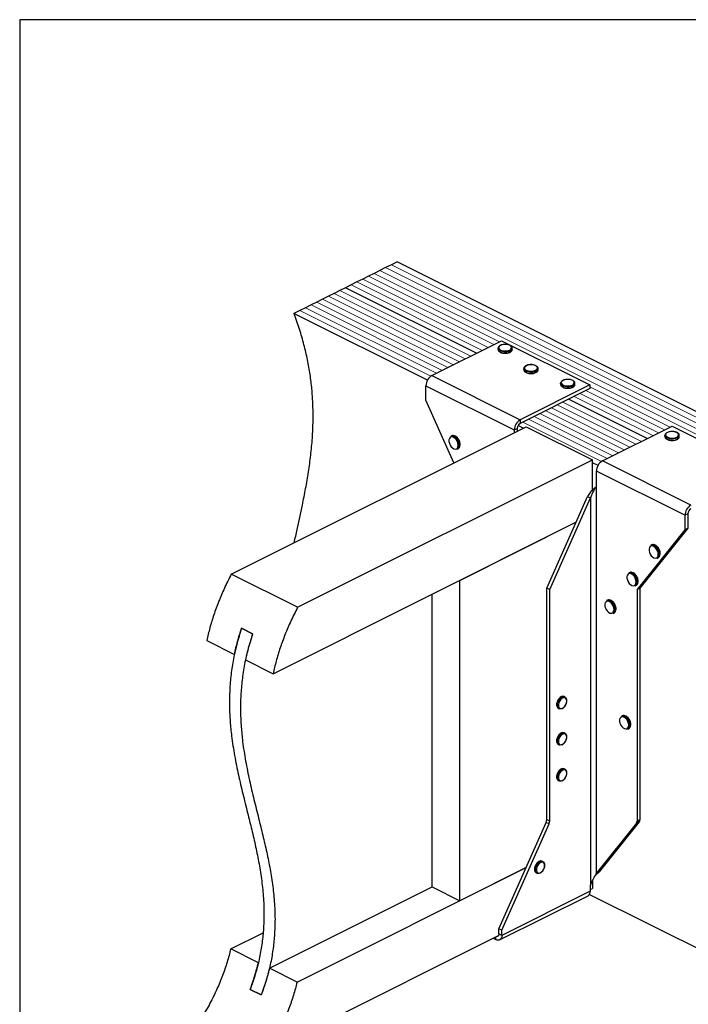
# Model space of a CAD drawing. Units: millimetres. Extents: x -972 to -237, y -144 to 896.
# Drawn here: x -972 to -502, y 203 to 896 of the extents above; entities that cross this region are included whole.
import ezdxf

# ---------------------------------------------------------------- set-up
doc = ezdxf.new("R2010")
doc.units = ezdxf.units.MM
doc.header["$MEASUREMENT"] = 0
doc.layers.get('0').update_dxf_attribs({"linetype": 'CONTINUOUS', "lineweight": 15})
doc.layers.get('Defpoints').update_dxf_attribs({"linetype": 'CONTINUOUS'})

msp = doc.modelspace()

# ---------------------------------------------------------------- linework, layer by layer
at = {"color": 7, "linetype": 'Continuous', "lineweight": 25}
for p, q in [((-715, 721.28), (-719.03, 719.27)), ((-710.97, 723.3), (-715, 721.28)), ((-706.93, 725.31), (-710.97, 723.3)), ((-333.84, 538.77), (-706.93, 725.31)), ((-727.09, 715.24), (-731.12, 713.22)), ((-723.06, 717.25), (-727.09, 715.24)), ((-719.03, 719.27), (-723.06, 717.25)), ((-743.21, 707.18), (-747.24, 705.16)), ((-739.18, 709.19), (-743.21, 707.18)), ((-651.05, 661.1), (-743.21, 707.18)), ((-651.05, 661.1), (-743.21, 707.18)), ((-735.15, 711.21), (-739.18, 709.19)), ((-731.12, 713.22), (-735.15, 711.21)), ((-755.3, 701.13), (-759.33, 699.12)), ((-751.27, 703.15), (-755.3, 701.13)), ((-747.24, 705.16), (-751.27, 703.15)), ((-771.42, 693.07), (-775.45, 691.06)), ((-767.39, 695.09), (-771.42, 693.07)), ((-763.36, 697.1), (-767.39, 695.09)), ((-759.33, 699.12), (-763.36, 697.1)), ((-775.45, 691.06), (-779.48, 689.04)), ((-685.63, 642.12), (-779.48, 689.04)), ((-682.54, 645.36), (-633.54, 669.86)), ((-633.54, 669.86), (-571.35, 638.77)), ((-635.99, 664.57), (-635.99, 663.78)), ((-625.9, 663.78), (-625.9, 664.57)), ((-625.9, 663.72), (-625.9, 663.78)), ((-682.54, 645.36), (-620.36, 614.26)), ((-617.85, 650.32), (-617.85, 649.53)), ((-607.77, 649.53), (-607.77, 650.32)), ((-607.77, 649.47), (-607.77, 649.53)), ((-686.69, 638.21), (-624.51, 607.11)), ((-686.69, 628.05), (-686.69, 638.21)), ((-571.35, 638.77), (-620.36, 614.26)), ((-591.94, 639.96), (-591.94, 639.16)), ((-581.86, 639.16), (-581.86, 639.96)), ((-581.86, 639.11), (-581.86, 639.16)), ((-571.35, 638.77), (-571.35, 636.23)), ((-571.35, 636.23), (-620.36, 611.73)), ((-667.07, 583.94), (-686.69, 628.05)), ((-531.05, 601.1), (-586.33, 628.74)), ((-618.17, 608.39), (-621.84, 610.22)), ((-620.36, 614.26), (-620.36, 611.73)), ((-562.54, 585.36), (-513.54, 609.86)), ((-513.54, 609.86), (-451.35, 578.77)), ((-823.53, 505.71), (-616.25, 609.35)), ((-668.54, 603), (-669.19, 602.67)), ((-624.51, 607.11), (-622.43, 608.15)), ((-624.51, 607.11), (-624.51, 605.22)), ((-622.43, 608.15), (-622.43, 606.26)), ((-616.25, 609.35), (-569.62, 586.03)), ((-518.58, 603.28), (-518.58, 602.48)), ((-508.5, 602.43), (-508.49, 602.48)), ((-508.49, 602.48), (-508.49, 603.28)), ((-663.37, 596.38), (-663.4, 595.79)), ((-662.59, 596.87), (-662.6, 597.06)), ((-664.68, 593.65), (-664.03, 593.98)), ((-776.89, 482.39), (-569.62, 586.03)), ((-569.62, 564.75), (-569.62, 586.03)), ((-565.63, 582.12), (-569.62, 584.11)), ((-500.36, 554.26), (-562.54, 585.36)), ((-504.51, 547.11), (-566.69, 578.21)), ((-566.69, 568.05), (-566.69, 578.21)), ((-566.84, 567.87), (-566.69, 568.05)), ((-566.84, 567.87), (-566.84, 295.27)), ((-601.71, 495.92), (-573.06, 560.36)), ((-599.63, 494.89), (-570.98, 559.32)), ((-573.06, 560.36), (-570.98, 559.32)), ((-570.98, 559.32), (-570.98, 286.73)), ((-502.43, 548.15), (-504.51, 547.11)), ((-504.51, 547.11), (-504.51, 536.96)), ((-502.43, 548.15), (-502.43, 538)), ((-794.15, 435.68), (-581.13, 542.19)), ((-662.89, 501.31), (-581.13, 542.19)), ((-504.51, 536.96), (-538.19, 494.89)), ((-502.43, 538), (-536.12, 495.92)), ((-504.51, 536.96), (-502.43, 538)), ((-527.81, 526.29), (-528.46, 525.96)), ((-522.64, 519.67), (-522.68, 519.08)), ((-521.86, 520.16), (-521.87, 520.35)), ((-523.95, 516.94), (-523.3, 517.27)), ((-776.89, 482.39), (-823.53, 505.71)), ((-543.36, 506.87), (-544.01, 506.54)), ((-662.89, 276.02), (-662.89, 501.31)), ((-538.19, 500.25), (-538.22, 499.66)), ((-537.4, 500.74), (-537.42, 500.93)), ((-599.63, 494.89), (-601.71, 495.92)), ((-601.71, 333.09), (-601.71, 495.92)), ((-599.63, 332.05), (-599.63, 494.89)), ((-539.5, 497.53), (-538.85, 497.85)), ((-538.19, 494.89), (-536.12, 495.92)), ((-538.19, 494.89), (-538.19, 332.05)), ((-536.12, 495.92), (-536.12, 333.09)), ((-682.32, 285.73), (-682.32, 491.6)), ((-558.9, 487.45), (-559.55, 487.13)), ((-555.04, 478.11), (-554.39, 478.43)), ((-553.73, 480.83), (-553.77, 480.24)), ((-552.95, 481.32), (-552.96, 481.51)), ((-816.32, 467.67), (-808.55, 463.78)), ((-808.55, 463.78), (-816.32, 467.67)), ((-840.79, 459), (-821.36, 449.28)), ((-813.58, 445.4), (-794.15, 435.68)), ((-588.84, 419.25), (-589.49, 419.58)), ((-587.54, 416.42), (-587.52, 416.62)), ((-593.58, 411.4), (-592.93, 411.07)), ((-548.54, 406.11), (-549.19, 405.79)), ((-544.68, 396.77), (-544.03, 397.09)), ((-543.37, 399.49), (-543.4, 398.9)), ((-542.59, 399.98), (-542.6, 400.17)), ((-588.84, 393.87), (-589.49, 394.19)), ((-587.54, 391.03), (-587.52, 391.23)), ((-593.58, 386.01), (-592.93, 385.69)), ((-588.84, 368.48), (-589.49, 368.8)), ((-593.58, 360.62), (-592.93, 360.3)), ((-587.54, 365.65), (-587.52, 365.85)), ((-601.71, 333.09), (-599.63, 332.05)), ((-538.19, 332.05), (-536.12, 333.09)), ((-635.39, 256.34), (-602.17, 331.04)), ((-633.32, 255.3), (-600.1, 330)), ((-600.1, 330), (-602.17, 331.04)), ((-538.66, 330.47), (-566.84, 295.27)), ((-536.59, 331.5), (-564.77, 296.3)), ((-536.59, 331.5), (-538.66, 330.47)), ((-777.3, 218.81), (-616.28, 299.32)), ((-616.28, 299.32), (-662.89, 276.02)), ((-604.39, 303.59), (-605.04, 303.91)), ((-603.08, 300.76), (-603.07, 300.95)), ((-609.13, 295.73), (-608.48, 295.41)), ((-568.06, 292.96), (-566.12, 295.24)), ((-566.84, 295.27), (-564.77, 296.3)), ((-566.18, 295.19), (-564.77, 296.3)), ((-796.73, 228.52), (-682.32, 285.73)), ((-682.32, 285.73), (-662.89, 276.02)), ((-570.98, 286.73), (-571.13, 286.39)), ((-571.13, 286.39), (-571.13, 282.73)), ((-571.13, 283.81), (-569.62, 284.57)), ((-569.62, 290.01), (-569.62, 284.57)), ((-634.84, 248.47), (-572.66, 279.56)), ((-571.13, 282.73), (-633.32, 251.64)), ((-571.67, 280.5), (-406.39, 197.86)), ((-633.32, 255.3), (-635.39, 256.34)), ((-635.39, 252.68), (-635.39, 256.34)), ((-823.94, 242.13), (-801.18, 253.51)), ((-797.62, 170.57), (-635.66, 251.55)), ((-639.48, 249.64), (-637.46, 248.64)), ((-637.46, 248.64), (-637.46, 250.65)), ((-633.32, 251.64), (-635.39, 252.68)), ((-633.32, 251.64), (-633.32, 255.3)), ((-804.51, 232.41), (-823.94, 242.13)), ((-777.3, 218.81), (-796.73, 228.52)), ((-810.29, 213.66), (-802.51, 209.77)), ((-802.51, 209.77), (-810.29, 213.66))]:
    msp.add_line(p, q, dxfattribs=at)
at = {"color": 7, "linetype": 'Continuous', "lineweight": 5}
for p, q in [((-341.9, 534.74), (-715, 721.28)), ((-341.9, 534.74), (-715, 721.28)), ((-337.87, 536.75), (-710.97, 723.3)), ((-337.87, 536.75), (-710.97, 723.3)), ((-634.93, 669.16), (-727.09, 715.24)), ((-634.93, 669.16), (-727.09, 715.24)), ((-349.96, 530.71), (-723.06, 717.25)), ((-349.96, 530.71), (-723.06, 717.25)), ((-345.93, 532.72), (-719.03, 719.27)), ((-345.93, 532.72), (-719.03, 719.27)), ((-647.02, 663.12), (-739.18, 709.19)), ((-647.02, 663.12), (-739.18, 709.19)), ((-642.99, 665.13), (-735.15, 711.21)), ((-642.99, 665.13), (-735.15, 711.21)), ((-638.96, 667.15), (-731.12, 713.22)), ((-638.96, 667.15), (-731.12, 713.22)), ((-663.14, 655.05), (-755.3, 701.13)), ((-663.14, 655.05), (-755.3, 701.13)), ((-659.11, 657.07), (-751.27, 703.15)), ((-659.11, 657.07), (-751.27, 703.15)), ((-655.08, 659.08), (-747.24, 705.16)), ((-655.08, 659.08), (-747.24, 705.16)), ((-679.27, 646.99), (-771.42, 693.07)), ((-679.27, 646.99), (-771.42, 693.07)), ((-675.24, 649.01), (-767.39, 695.09)), ((-675.24, 649.01), (-767.39, 695.09)), ((-671.21, 651.02), (-763.36, 697.1)), ((-671.21, 651.02), (-763.36, 697.1)), ((-667.18, 653.04), (-759.33, 699.12)), ((-667.18, 653.04), (-759.33, 699.12)), ((-683.23, 644.94), (-775.45, 691.06)), ((-683.23, 644.94), (-775.45, 691.06)), ((-514.93, 609.16), (-571.35, 637.37)), ((-514.93, 609.16), (-571.35, 637.37)), ((-527.02, 603.12), (-582.3, 630.75)), ((-527.02, 603.12), (-582.3, 630.75)), ((-522.99, 605.13), (-578.27, 632.77)), ((-522.99, 605.13), (-578.27, 632.77)), ((-518.96, 607.15), (-574.24, 634.78)), ((-518.96, 607.15), (-574.24, 634.78)), ((-539.12, 597.07), (-594.39, 624.71)), ((-539.12, 597.07), (-594.39, 624.71)), ((-535.09, 599.09), (-590.36, 626.72)), ((-535.09, 599.09), (-590.36, 626.72)), ((-555.24, 589.01), (-610.51, 616.65)), ((-555.24, 589.01), (-610.51, 616.65)), ((-551.21, 591.02), (-606.48, 618.66)), ((-551.21, 591.02), (-606.48, 618.66)), ((-547.18, 593.04), (-602.45, 620.68)), ((-547.18, 593.04), (-602.45, 620.68)), ((-543.15, 595.05), (-598.42, 622.69)), ((-543.15, 595.05), (-598.42, 622.69)), ((-563.23, 584.94), (-618.58, 612.62)), ((-563.23, 584.94), (-618.58, 612.62)), ((-559.27, 586.99), (-614.55, 614.63)), ((-559.27, 586.99), (-614.55, 614.63))]:
    msp.add_line(p, q, dxfattribs=at)
at = {"color": 7, "linetype": 'Continuous', "lineweight": 9}
msp.add_line((-531.05, 601.1), (-586.33, 628.74), dxfattribs=at)
at = {"color": 7, "linetype": 'Continuous', "lineweight": 25, "flags": 128}
for points in [[(-627.7, 663.35), (-626.89, 663.9), (-626.44, 664.54), (-626.39, 665.23), (-626.74, 665.88), (-627.47, 666.46), (-628.51, 666.91), (-629.76, 667.18), (-631.12, 667.26), (-632.46, 667.13), (-633.67, 666.81), (-634.63, 666.33), (-635.27, 665.73), (-635.52, 665.05), (-635.37, 664.38), (-634.83, 663.75), (-633.93, 663.23), (-632.78, 662.87), (-631.46, 662.69), (-630.09, 662.72), (-628.8, 662.94), (-627.7, 663.35)], [(-627.38, 662.79), (-628.53, 662.36), (-629.87, 662.11), (-631.3, 662.06), (-632.71, 662.21), (-633.97, 662.55), (-634.98, 663.06), (-635.67, 663.69), (-635.97, 664.39), (-635.99, 664.57)], [(-635.99, 663.78), (-635.97, 663.6), (-635.67, 662.9), (-634.98, 662.27), (-633.97, 661.76), (-632.71, 661.42), (-631.3, 661.26), (-629.87, 661.32), (-628.53, 661.57), (-627.38, 662)], [(-609.57, 649.1), (-608.76, 649.65), (-608.3, 650.29), (-608.25, 650.97), (-608.61, 651.63), (-609.33, 652.21), (-610.37, 652.66), (-611.62, 652.93), (-612.98, 653.01), (-614.32, 652.88), (-615.53, 652.56), (-616.5, 652.08), (-617.13, 651.48), (-617.39, 650.8), (-617.24, 650.13), (-616.69, 649.5), (-615.8, 648.98), (-614.64, 648.62), (-613.32, 648.44), (-611.96, 648.47), (-610.67, 648.69), (-609.57, 649.1)], [(-609.24, 648.54), (-610.39, 648.11), (-611.74, 647.86), (-613.17, 647.81), (-614.57, 647.96), (-615.83, 648.3), (-616.84, 648.81), (-617.53, 649.44), (-617.84, 650.14), (-617.85, 650.32)], [(-617.85, 649.53), (-617.84, 649.35), (-617.53, 648.65), (-616.84, 648.02), (-615.83, 647.51), (-614.57, 647.17), (-613.17, 647.01), (-611.74, 647.07), (-610.39, 647.32), (-609.24, 647.75)], [(-583.33, 638.18), (-584.48, 637.75), (-585.83, 637.49), (-587.26, 637.44), (-588.66, 637.6), (-589.92, 637.94), (-590.93, 638.45), (-591.62, 639.08), (-591.93, 639.78), (-591.94, 639.96)], [(-591.94, 639.16), (-591.93, 638.98), (-591.62, 638.28), (-590.93, 637.65), (-589.92, 637.15), (-588.66, 636.8), (-587.26, 636.65), (-585.83, 636.7), (-584.48, 636.95), (-583.33, 637.38)], [(-583.66, 638.73), (-582.85, 639.28), (-582.39, 639.93), (-582.34, 640.61), (-582.7, 641.27), (-583.42, 641.85), (-584.46, 642.3), (-585.71, 642.57), (-587.07, 642.64), (-588.41, 642.52), (-589.62, 642.2), (-590.59, 641.72), (-591.23, 641.11), (-591.48, 640.44), (-591.33, 639.76), (-590.78, 639.14), (-589.89, 638.62), (-588.73, 638.25), (-587.41, 638.08), (-586.05, 638.1), (-584.76, 638.33), (-583.66, 638.73)], [(-509.97, 601.49), (-511.12, 601.06), (-512.46, 600.81), (-513.9, 600.76), (-515.3, 600.91), (-516.56, 601.26), (-517.57, 601.77), (-518.26, 602.4), (-518.57, 603.1), (-518.58, 603.28)], [(-518.58, 602.48), (-518.57, 602.3), (-518.26, 601.6), (-517.57, 600.97), (-516.56, 600.47), (-515.3, 600.12), (-513.9, 599.97), (-512.46, 600.02), (-511.12, 600.27), (-509.97, 600.7)], [(-510.3, 602.05), (-509.48, 602.6), (-509.03, 603.25), (-508.98, 603.93), (-509.34, 604.59), (-510.06, 605.17), (-511.1, 605.61), (-512.35, 605.89), (-513.71, 605.96), (-515.05, 605.84), (-516.26, 605.52), (-517.22, 605.03), (-517.86, 604.43), (-518.12, 603.76), (-517.96, 603.08), (-517.42, 602.45), (-516.53, 601.94), (-515.37, 601.57), (-514.05, 601.4), (-512.68, 601.42), (-511.39, 601.65), (-510.3, 602.05)], [(-664.02, 596.38), (-664.16, 597.62), (-664.58, 598.9), (-665.24, 600.09), (-666.07, 601.1), (-667.01, 601.84), (-667.98, 602.23), (-668.88, 602.25), (-669.63, 601.89), (-670.18, 601.18), (-670.46, 600.19), (-670.46, 599.01), (-670.18, 597.74), (-669.63, 596.49), (-668.88, 595.37), (-667.98, 594.49), (-667.01, 593.92), (-666.07, 593.71), (-665.24, 593.89), (-664.58, 594.43), (-664.16, 595.28), (-664.02, 596.38)], [(-523.29, 519.67), (-523.43, 520.91), (-523.85, 522.19), (-524.51, 523.38), (-525.35, 524.39), (-526.29, 525.13), (-527.25, 525.52), (-528.15, 525.54), (-528.91, 525.18), (-529.45, 524.47), (-529.74, 523.49), (-529.74, 522.3), (-529.45, 521.03), (-528.91, 519.78), (-528.15, 518.66), (-527.25, 517.78), (-526.29, 517.21), (-525.35, 517), (-524.51, 517.18), (-523.85, 517.72), (-523.43, 518.57), (-523.29, 519.67)], [(-538.83, 500.25), (-538.98, 501.49), (-539.4, 502.77), (-540.05, 503.97), (-540.89, 504.98), (-541.83, 505.71), (-542.8, 506.1), (-543.7, 506.12), (-544.45, 505.76), (-545, 505.06), (-545.28, 504.07), (-545.28, 502.88), (-545, 501.61), (-544.45, 500.36), (-543.7, 499.25), (-542.8, 498.36), (-541.83, 497.79), (-540.89, 497.59), (-540.05, 497.76), (-539.4, 498.3), (-538.98, 499.15), (-538.83, 500.25)], [(-554.38, 480.83), (-554.52, 482.08), (-554.94, 483.35), (-555.6, 484.55), (-556.44, 485.56), (-557.38, 486.29), (-558.34, 486.69), (-559.24, 486.7), (-560, 486.34), (-560.54, 485.64), (-560.83, 484.65), (-560.83, 483.47), (-560.54, 482.19), (-560, 480.94), (-559.24, 479.83), (-558.34, 478.94), (-557.38, 478.37), (-556.44, 478.17), (-555.6, 478.34), (-554.94, 478.88), (-554.52, 479.74), (-554.38, 480.83)], [(-589.49, 419.58), (-589.52, 419.59), (-590.36, 419.76), (-591.29, 419.56), (-592.26, 418.99), (-593.15, 418.11), (-593.91, 416.99), (-594.45, 415.75), (-594.73, 414.48), (-594.73, 413.3), (-594.45, 412.31), (-593.91, 411.61), (-593.58, 411.4)], [(-591.06, 411.12), (-591.61, 410.94), (-592.51, 410.92), (-593.26, 411.28), (-593.8, 411.99), (-594.09, 412.97), (-594.09, 414.15), (-593.8, 415.42), (-593.26, 416.67), (-592.51, 417.78), (-591.61, 418.66), (-590.65, 419.23), (-589.71, 419.44), (-588.87, 419.27), (-588.22, 418.73), (-587.8, 417.87), (-587.79, 417.83)], [(-587.66, 416.46), (-587.81, 417.53), (-588.27, 418.34), (-588.97, 418.78), (-589.85, 418.81), (-590.81, 418.43), (-591.73, 417.68), (-592.54, 416.64), (-593.12, 415.42), (-593.43, 414.15), (-593.43, 412.98), (-593.12, 412.03), (-592.54, 411.39), (-591.73, 411.15), (-590.81, 411.33), (-589.85, 411.9), (-588.97, 412.81), (-588.27, 413.96), (-587.81, 415.22), (-587.66, 416.46)], [(-544.02, 399.49), (-544.16, 400.74), (-544.58, 402.01), (-545.24, 403.21), (-546.07, 404.22), (-547.02, 404.95), (-547.98, 405.35), (-548.88, 405.36), (-549.63, 405), (-550.18, 404.3), (-550.46, 403.31), (-550.46, 402.13), (-550.18, 400.85), (-549.63, 399.6), (-548.88, 398.49), (-547.98, 397.61), (-547.02, 397.04), (-546.07, 396.83), (-545.24, 397), (-544.58, 397.54), (-544.16, 398.4), (-544.02, 399.49)], [(-589.49, 394.19), (-589.52, 394.2), (-590.36, 394.38), (-591.29, 394.17), (-592.26, 393.6), (-593.15, 392.72), (-593.91, 391.61), (-594.45, 390.36), (-594.73, 389.09), (-594.73, 387.91), (-594.45, 386.93), (-593.91, 386.22), (-593.58, 386.01)], [(-591.06, 385.73), (-591.61, 385.56), (-592.51, 385.54), (-593.26, 385.9), (-593.8, 386.6), (-594.09, 387.59), (-594.09, 388.77), (-593.8, 390.04), (-593.26, 391.29), (-592.51, 392.4), (-591.61, 393.28), (-590.65, 393.85), (-589.71, 394.05), (-588.87, 393.88), (-588.22, 393.34), (-587.8, 392.49), (-587.79, 392.45)], [(-587.66, 391.07), (-587.81, 392.15), (-588.27, 392.95), (-588.97, 393.39), (-589.85, 393.43), (-590.81, 393.05), (-591.73, 392.29), (-592.54, 391.25), (-593.12, 390.03), (-593.43, 388.77), (-593.43, 387.59), (-593.12, 386.64), (-592.54, 386.01), (-591.73, 385.77), (-590.81, 385.94), (-589.85, 386.52), (-588.97, 387.43), (-588.27, 388.57), (-587.81, 389.83), (-587.66, 391.07)], [(-589.49, 368.8), (-589.52, 368.82), (-590.36, 368.99), (-591.29, 368.78), (-592.26, 368.22), (-593.15, 367.34), (-593.91, 366.22), (-594.45, 364.98), (-594.73, 363.71), (-594.73, 362.53), (-594.45, 361.54), (-593.91, 360.84), (-593.58, 360.62)], [(-591.06, 360.35), (-591.61, 360.17), (-592.51, 360.15), (-593.26, 360.51), (-593.8, 361.22), (-594.09, 362.2), (-594.09, 363.38), (-593.8, 364.65), (-593.26, 365.9), (-592.51, 367.01), (-591.61, 367.89), (-590.65, 368.46), (-589.71, 368.67), (-588.87, 368.5), (-588.22, 367.96), (-587.8, 367.1), (-587.79, 367.06)], [(-587.66, 365.68), (-587.81, 366.76), (-588.27, 367.57), (-588.97, 368.01), (-589.85, 368.04), (-590.81, 367.66), (-591.73, 366.91), (-592.54, 365.87), (-593.12, 364.65), (-593.43, 363.38), (-593.43, 362.21), (-593.12, 361.25), (-592.54, 360.62), (-591.73, 360.38), (-590.81, 360.56), (-589.85, 361.13), (-588.97, 362.04), (-588.27, 363.19), (-587.81, 364.45), (-587.66, 365.68)], [(-605.04, 303.91), (-605.07, 303.93), (-605.9, 304.1), (-606.84, 303.89), (-607.8, 303.33), (-608.7, 302.45), (-609.45, 301.33), (-610, 300.09), (-610.28, 298.82), (-610.28, 297.64), (-610, 296.65), (-609.45, 295.95), (-609.13, 295.73)], [(-606.61, 295.46), (-607.15, 295.28), (-608.05, 295.26), (-608.8, 295.62), (-609.35, 296.33), (-609.63, 297.31), (-609.63, 298.49), (-609.35, 299.76), (-608.8, 301.01), (-608.05, 302.12), (-607.15, 303), (-606.19, 303.57), (-605.25, 303.78), (-604.42, 303.6), (-603.76, 303.07), (-603.34, 302.21), (-603.33, 302.17)], [(-603.2, 300.79), (-603.36, 301.87), (-603.81, 302.67), (-604.52, 303.12), (-605.4, 303.15), (-606.35, 302.77), (-607.28, 302.02), (-608.08, 300.97), (-608.67, 299.75), (-608.98, 298.49), (-608.98, 297.32), (-608.67, 296.36), (-608.08, 295.73), (-607.28, 295.49), (-606.35, 295.67), (-605.4, 296.24), (-604.52, 297.15), (-603.81, 298.3), (-603.36, 299.56), (-603.2, 300.79)], [(-633.32, 251.64), (-633.39, 250.69), (-633.63, 249.86), (-634.01, 249.17), (-634.53, 248.66), (-635.16, 248.34), (-635.87, 248.23), (-636.65, 248.33), (-637.46, 248.64)], [(-635.39, 252.68), (-635.43, 252.2), (-635.55, 251.78), (-635.74, 251.44), (-635.99, 251.19), (-636.31, 251.03), (-636.67, 250.97), (-636.81, 250.98)]]:
    msp.add_lwpolyline(points, dxfattribs=at)
at = {"color": 7, "linetype": 'Continuous', "lineweight": 25}
for centre, radius, start, end in [((-628.08, 664.88), 2.2, 288.5191, 350.91338), ((-628.08, 664.09), 2.21, 288.5952, 350.34402), ((-678.2, 638.06), 8.49, 120.75785, 179.03218), ((-609.94, 650.63), 2.2, 288.5191, 350.91338), ((-609.95, 649.84), 2.21, 288.5952, 350.34402), ((-584.03, 640.26), 2.2, 288.5191, 350.91338), ((-584.04, 639.48), 2.21, 288.5952, 350.34402), ((-616.02, 606.97), 8.49, 120.75785, 179.03218), ((-618.19, 608.08), 4.24, 120.75785, 179.03218), ((-668.2, 600.26), 2.61, 57.94713, 112.24701), ((-667.55, 600.57), 2.62, 57.22472, 112.17555), ((-669.83, 596.72), 7.1, 353.9839, 58.58164), ((-510.67, 603.58), 2.2, 288.5191, 350.91338), ((-670.55, 596.33), 7.19, 0.40072, 58.66432), ((-665.98, 595.88), 2.58, 300.30568, 357.94866), ((-665.3, 596.17), 2.54, 300.11109, 355.50103), ((-510.68, 602.8), 2.21, 288.5952, 350.34402), ((-558.2, 578.06), 8.49, 120.75785, 179.03218), ((-496.02, 546.97), 8.49, 120.75785, 179.03218), ((-498.19, 548.08), 4.24, 120.75785, 179.03218), ((-526.82, 523.86), 2.62, 57.22472, 112.17555), ((-527.47, 523.55), 2.61, 57.94713, 112.24701), ((-529.83, 519.62), 7.19, 0.40072, 58.66432), ((-529.11, 520.01), 7.1, 353.9839, 58.58164), ((-525.25, 519.17), 2.58, 300.30568, 357.94866), ((-524.58, 519.46), 2.54, 300.11109, 355.50103), ((-543.02, 504.13), 2.61, 57.94713, 112.24701), ((-542.37, 504.44), 2.62, 57.22472, 112.17555), ((-545.37, 500.2), 7.19, 0.40072, 58.66432), ((-544.65, 500.59), 7.1, 353.9839, 58.58164), ((-540.8, 499.75), 2.58, 300.30568, 357.94866), ((-540.12, 500.04), 2.54, 300.11109, 355.50103), ((-558.57, 484.71), 2.61, 57.94713, 112.24701), ((-557.92, 485.02), 2.62, 57.22472, 112.17555), ((-560.92, 480.78), 7.19, 0.40072, 58.66432), ((-560.2, 481.17), 7.1, 353.9839, 58.58164), ((-556.34, 480.33), 2.58, 300.30568, 357.94866), ((-555.67, 480.62), 2.54, 300.11109, 355.50103), ((-548.2, 403.37), 2.61, 57.94713, 112.24701), ((-547.55, 403.68), 2.62, 57.22472, 112.17555), ((-550.56, 399.44), 7.19, 0.40072, 58.66432), ((-549.83, 399.83), 7.1, 353.9839, 58.58164), ((-545.98, 398.99), 2.58, 300.30568, 357.94866), ((-545.3, 399.29), 2.54, 300.11109, 355.50103), ((-606.85, 333.18), 5.15, 335.34244, 358.9609), ((-538.64, 332.97), 2.53, 324.4538, 2.62413), ((-604.78, 332.15), 5.15, 335.34244, 358.9609), ((-540.72, 331.94), 2.53, 324.4538, 2.62413), ((-574.47, 282.38), 3.35, 302.69616, 5.9747)]:
    msp.add_arc(centre, radius, start, end, dxfattribs=at)
for points, knots in [([(-779.26, 527.84), (-778.6, 530.9), (-776.68, 539.72), (-773.91, 552.33), (-771.23, 565.87), (-769.22, 577.53), (-767.6, 589.33), (-766.46, 601.3), (-765.92, 613.49), (-766.06, 625.05), (-766.81, 635.94), (-768.04, 646.12), (-769.86, 656.52), (-772.34, 667.15), (-775.48, 678.05), (-778.13, 685.34), (-779.48, 689.04)], [0, 0, 0, 0, 0.063178, 0.182301, 0.261074, 0.339094, 0.41622, 0.492392, 0.567658, 0.642204, 0.700501, 0.75882, 0.817489, 0.876914, 0.93757, 1, 1, 1, 1]), ([(-631.16, 667.3), (-631.37, 667.3), (-632.02, 667.3), (-633.09, 667.1), (-634.25, 666.72), (-635.16, 666.18), (-635.73, 665.53), (-636.01, 664.96), (-635.96, 664.65), (-635.95, 664.58)], [0, 0, 0, 0, 0.080749, 0.261637, 0.443607, 0.627918, 0.79641, 0.953572, 1, 1, 1, 1]), ([(-625.95, 664.52), (-625.94, 664.68), (-625.91, 665.09), (-626.28, 665.71), (-626.93, 666.32), (-627.89, 666.82), (-629.08, 667.16), (-630.21, 667.33), (-630.92, 667.3), (-631.16, 667.3)], [0, 0, 0, 0, 0.093199, 0.244722, 0.400481, 0.567484, 0.737632, 0.906787, 1, 1, 1, 1]), ([(-635.94, 663.73), (-635.94, 663.55), (-635.93, 663.13), (-635.5, 662.51), (-634.79, 661.92), (-633.78, 661.45), (-632.56, 661.15), (-631.64, 661.01), (-631.17, 661.03), (-631.16, 661.03)], [0, 0, 0, 0, 0.1098674, 0.2730974, 0.4441658, 0.6263301, 0.8102557, 0.9930978, 1, 1, 1, 1]), ([(-631.16, 661.03), (-630.72, 661.04), (-629.84, 661.05), (-628.6, 661.29), (-627.94, 661.57), (-627.62, 661.7)], [0, 0, 0, 0, 0.337729, 0.689593, 1, 1, 1, 1]), ([(-627.4, 661.8), (-627.27, 661.88), (-626.81, 662.13), (-626.28, 662.65), (-625.92, 663.25), (-625.94, 663.6), (-625.95, 663.71)], [0, 0, 0, 0, 0.157251, 0.537146, 0.861861, 1, 1, 1, 1]), ([(-613.03, 653.05), (-613.23, 653.05), (-613.88, 653.05), (-614.95, 652.85), (-616.11, 652.47), (-617.02, 651.93), (-617.59, 651.28), (-617.87, 650.71), (-617.82, 650.4), (-617.81, 650.33)], [0, 0, 0, 0, 0.080749, 0.261637, 0.443607, 0.627918, 0.79641, 0.953572, 1, 1, 1, 1]), ([(-607.82, 650.27), (-607.8, 650.43), (-607.78, 650.84), (-608.14, 651.46), (-608.8, 652.07), (-609.75, 652.57), (-610.94, 652.91), (-612.08, 653.08), (-612.78, 653.05), (-613.03, 653.05)], [0, 0, 0, 0, 0.093199, 0.244722, 0.400481, 0.567484, 0.737632, 0.906787, 1, 1, 1, 1]), ([(-617.81, 649.48), (-617.8, 649.3), (-617.79, 648.88), (-617.36, 648.26), (-616.65, 647.67), (-615.65, 647.2), (-614.42, 646.9), (-613.5, 646.76), (-613.04, 646.78), (-613.02, 646.78)], [0, 0, 0, 0, 0.1098674, 0.2730974, 0.4441658, 0.6263301, 0.8102557, 0.9930978, 1, 1, 1, 1]), ([(-613.02, 646.78), (-612.59, 646.79), (-611.7, 646.8), (-610.47, 647.04), (-609.8, 647.32), (-609.49, 647.45)], [0, 0, 0, 0, 0.337729, 0.689593, 1, 1, 1, 1]), ([(-609.26, 647.55), (-609.13, 647.63), (-608.67, 647.88), (-608.14, 648.4), (-607.78, 649), (-607.81, 649.35), (-607.82, 649.46)], [0, 0, 0, 0, 0.157251, 0.537146, 0.861861, 1, 1, 1, 1]), ([(-587.12, 642.68), (-587.32, 642.68), (-587.97, 642.68), (-589.04, 642.49), (-590.2, 642.1), (-591.11, 641.56), (-591.69, 640.92), (-591.96, 640.35), (-591.91, 640.03), (-591.9, 639.96)], [0, 0, 0, 0, 0.080749, 0.261637, 0.443607, 0.627918, 0.79641, 0.953572, 1, 1, 1, 1]), ([(-591.9, 639.11), (-591.89, 638.94), (-591.88, 638.51), (-591.46, 637.9), (-590.75, 637.31), (-589.74, 636.83), (-588.51, 636.53), (-587.59, 636.4), (-587.13, 636.42), (-587.11, 636.42)], [0, 0, 0, 0, 0.109867, 0.273097, 0.444166, 0.62633, 0.810256, 0.993098, 1, 1, 1, 1]), ([(-581.91, 639.9), (-581.9, 640.06), (-581.87, 640.47), (-582.24, 641.1), (-582.89, 641.71), (-583.84, 642.21), (-585.03, 642.55), (-586.17, 642.72), (-586.87, 642.69), (-587.12, 642.68)], [0, 0, 0, 0, 0.093199, 0.244722, 0.400481, 0.567484, 0.737632, 0.906787, 1, 1, 1, 1]), ([(-583.36, 637.19), (-583.22, 637.26), (-582.76, 637.52), (-582.23, 638.03), (-581.87, 638.63), (-581.9, 638.99), (-581.91, 639.1)], [0, 0, 0, 0, 0.157251, 0.537146, 0.861861, 1, 1, 1, 1]), ([(-587.11, 636.42), (-586.68, 636.43), (-585.79, 636.44), (-584.56, 636.68), (-583.89, 636.96), (-583.58, 637.09)], [0, 0, 0, 0, 0.337729, 0.689593, 1, 1, 1, 1]), ([(-663.74, 600.55), (-663.86, 600.77), (-664.22, 601.37), (-664.98, 602.17), (-665.62, 602.58), (-665.93, 602.78)], [0, 0, 0, 0, 0.2165773, 0.6164397, 1, 1, 1, 1]), ([(-513.76, 606), (-513.96, 606), (-514.61, 606), (-515.68, 605.8), (-516.84, 605.42), (-517.75, 604.88), (-518.32, 604.24), (-518.6, 603.67), (-518.55, 603.35), (-518.54, 603.28)], [0, 0, 0, 0, 0.080749, 0.261637, 0.443607, 0.627918, 0.79641, 0.953572, 1, 1, 1, 1]), ([(-508.54, 603.22), (-508.53, 603.38), (-508.5, 603.79), (-508.87, 604.42), (-509.53, 605.03), (-510.48, 605.53), (-511.67, 605.87), (-512.81, 606.04), (-513.51, 606.01), (-513.76, 606)], [0, 0, 0, 0, 0.093199, 0.244722, 0.400481, 0.567484, 0.737632, 0.906787, 1, 1, 1, 1]), ([(-662.6, 597.06), (-662.6, 597.21), (-662.62, 597.77), (-662.87, 598.78), (-663.26, 599.84), (-663.62, 600.38), (-663.74, 600.55)], [0, 0, 0, 0, 0.132013, 0.48533, 0.838611, 1, 1, 1, 1]), ([(-662.65, 596.13), (-662.64, 596.15), (-662.58, 596.36), (-662.58, 596.62), (-662.59, 596.87)], [0, 0, 0, 0, 0.068863, 1, 1, 1, 1]), ([(-518.53, 602.43), (-518.53, 602.26), (-518.52, 601.83), (-518.09, 601.22), (-517.38, 600.63), (-516.38, 600.15), (-515.15, 599.85), (-514.23, 599.72), (-513.77, 599.74), (-513.75, 599.74)], [0, 0, 0, 0, 0.1098674, 0.2730974, 0.4441658, 0.6263301, 0.8102557, 0.9930978, 1, 1, 1, 1]), ([(-513.75, 599.74), (-513.31, 599.75), (-512.43, 599.76), (-511.2, 599.99), (-510.53, 600.27), (-510.21, 600.41)], [0, 0, 0, 0, 0.337729, 0.689593, 1, 1, 1, 1]), ([(-509.99, 600.51), (-509.86, 600.58), (-509.4, 600.84), (-508.87, 601.35), (-508.51, 601.95), (-508.54, 602.31), (-508.54, 602.42)], [0, 0, 0, 0, 0.157251, 0.537146, 0.861861, 1, 1, 1, 1]), ([(-566.84, 567.87), (-567.11, 567.29), (-567.43, 566.69), (-568.14, 565.41), (-568.53, 564.74), (-569.29, 563.31), (-569.68, 562.56), (-570.39, 560.99), (-570.71, 560.17), (-570.98, 559.32)], [0, 0, 0, 0, 0.25, 0.25, 0.5, 0.5, 0.75, 0.75, 1, 1, 1, 1]), ([(-567.41, 566.77), (-567.91, 566.36), (-569.15, 565.34), (-571.25, 563.21), (-572.45, 561.31), (-573.06, 560.36)], [0, 0, 0, 0, 0.2502165, 0.6251083, 1, 1, 1, 1]), ([(-523.01, 523.84), (-523.14, 524.06), (-523.49, 524.66), (-524.25, 525.46), (-524.89, 525.87), (-525.21, 526.07)], [0, 0, 0, 0, 0.2165773, 0.6164397, 1, 1, 1, 1]), ([(-521.87, 520.35), (-521.88, 520.5), (-521.9, 521.06), (-522.14, 522.08), (-522.54, 523.13), (-522.9, 523.67), (-523.01, 523.84)], [0, 0, 0, 0, 0.132013, 0.48533, 0.838611, 1, 1, 1, 1]), ([(-521.92, 519.42), (-521.92, 519.44), (-521.85, 519.66), (-521.86, 519.91), (-521.86, 520.16)], [0, 0, 0, 0, 0.068863, 1, 1, 1, 1]), ([(-823.53, 505.71), (-825.17, 502.48), (-828.39, 496.15), (-832.48, 486.55), (-835.91, 477.19), (-838.72, 468), (-840.11, 461.98), (-840.79, 459)], [0, 0, 0, 0, 0.214641, 0.419968, 0.618041, 0.810797, 1, 1, 1, 1]), ([(-538.56, 504.43), (-538.68, 504.64), (-539.04, 505.24), (-539.8, 506.04), (-540.44, 506.45), (-540.75, 506.65)], [0, 0, 0, 0, 0.2165773, 0.6164397, 1, 1, 1, 1]), ([(-537.42, 500.93), (-537.42, 501.08), (-537.44, 501.64), (-537.68, 502.66), (-538.08, 503.71), (-538.44, 504.26), (-538.56, 504.43)], [0, 0, 0, 0, 0.132013, 0.48533, 0.838611, 1, 1, 1, 1]), ([(-537.47, 500), (-537.46, 500.02), (-537.4, 500.24), (-537.4, 500.5), (-537.4, 500.74)], [0, 0, 0, 0, 0.068863, 1, 1, 1, 1]), ([(-554.1, 485.01), (-554.23, 485.22), (-554.58, 485.82), (-555.34, 486.62), (-555.98, 487.03), (-556.3, 487.24)], [0, 0, 0, 0, 0.216577, 0.61644, 1, 1, 1, 1]), ([(-552.96, 481.51), (-552.97, 481.66), (-552.99, 482.22), (-553.23, 483.24), (-553.63, 484.29), (-553.99, 484.84), (-554.1, 485.01)], [0, 0, 0, 0, 0.1320131, 0.4853299, 0.8386113, 1, 1, 1, 1]), ([(-776.89, 482.39), (-778.53, 479.16), (-781.75, 472.83), (-785.85, 463.24), (-789.27, 453.87), (-792.09, 444.69), (-793.47, 438.66), (-794.15, 435.68)], [0, 0, 0, 0, 0.214641, 0.419968, 0.618041, 0.810797, 1, 1, 1, 1]), ([(-553.01, 480.58), (-553.01, 480.6), (-552.94, 480.82), (-552.95, 481.08), (-552.95, 481.32)], [0, 0, 0, 0, 0.068863, 1, 1, 1, 1]), ([(-816.32, 467.67), (-817.53, 463.81), (-819.93, 456.16), (-822.37, 444.8), (-824, 433.73), (-824.81, 422.92), (-824.93, 412.34), (-824.43, 401.97), (-823.27, 390.49), (-821.33, 377.97), (-818.58, 364.46), (-815.43, 351.13), (-812.22, 338.34), (-809.16, 326.02), (-806.39, 314.13), (-803.98, 302.18), (-802.07, 290.11), (-800.83, 277.88), (-800.45, 266.3), (-800.87, 255.41), (-801.94, 245.26), (-803.82, 234.9), (-806.49, 224.31), (-809.01, 217.23), (-810.29, 213.66)], [0, 0, 0, 0, 0.040651, 0.08045, 0.119894, 0.159369, 0.19915, 0.239406, 0.280218, 0.337237, 0.395147, 0.453635, 0.512302, 0.564845, 0.616859, 0.668058, 0.71822, 0.767221, 0.81508, 0.852071, 0.888691, 0.925252, 0.962178, 1, 1, 1, 1]), ([(-821.36, 449.28), (-820.67, 452.32), (-819.28, 458.44), (-817.31, 464.57), (-816.32, 467.67)], [0, 0, 0, 0, 0.495241, 1, 1, 1, 1]), ([(-808.55, 463.78), (-809.76, 459.92), (-812.15, 452.28), (-814.6, 440.91), (-816.22, 429.84), (-817.04, 419.03), (-817.16, 408.45), (-816.66, 398.08), (-815.5, 386.6), (-813.55, 374.08), (-810.8, 360.58), (-807.66, 347.24), (-804.45, 334.45), (-801.39, 322.13), (-798.62, 310.24), (-796.21, 298.29), (-794.3, 286.23), (-793.06, 274), (-792.68, 262.41), (-793.09, 251.52), (-794.17, 241.37), (-796.04, 231.01), (-798.72, 220.42), (-801.24, 213.35), (-802.51, 209.77)], [0, 0, 0, 0, 0.040651, 0.08045, 0.119894, 0.159369, 0.19915, 0.239406, 0.280218, 0.337237, 0.395147, 0.453635, 0.512302, 0.564845, 0.616859, 0.668058, 0.71822, 0.767221, 0.81508, 0.852071, 0.888691, 0.925252, 0.962178, 1, 1, 1, 1]), ([(-808.55, 463.78), (-809.54, 460.69), (-811.5, 454.55), (-812.9, 448.43), (-813.58, 445.4)], [0, 0, 0, 0, 0.504759, 1, 1, 1, 1]), ([(-588, 414.36), (-587.97, 414.43), (-587.75, 414.88), (-587.59, 415.61), (-587.55, 416.21), (-587.54, 416.42)], [0, 0, 0, 0, 0.098639, 0.682101, 1, 1, 1, 1]), ([(-587.52, 416.62), (-587.52, 416.82), (-587.53, 417.19), (-587.64, 417.5), (-587.69, 417.64)], [0, 0, 0, 0, 0.550495, 1, 1, 1, 1]), ([(-590.85, 411.13), (-590.59, 411.26), (-590.01, 411.54), (-589.19, 412.34), (-588.46, 413.31), (-588.15, 414.03), (-588, 414.36)], [0, 0, 0, 0, 0.223689, 0.497316, 0.771987, 1, 1, 1, 1]), ([(-543.74, 403.67), (-543.86, 403.88), (-544.22, 404.48), (-544.98, 405.28), (-545.62, 405.69), (-545.94, 405.9)], [0, 0, 0, 0, 0.216577, 0.61644, 1, 1, 1, 1]), ([(-542.6, 400.17), (-542.6, 400.32), (-542.63, 400.88), (-542.87, 401.9), (-543.26, 402.95), (-543.62, 403.5), (-543.74, 403.67)], [0, 0, 0, 0, 0.132013, 0.48533, 0.838611, 1, 1, 1, 1]), ([(-542.65, 399.24), (-542.64, 399.26), (-542.58, 399.48), (-542.58, 399.74), (-542.59, 399.98)], [0, 0, 0, 0, 0.068863, 1, 1, 1, 1]), ([(-590.85, 385.75), (-590.59, 385.87), (-590.01, 386.16), (-589.19, 386.95), (-588.46, 387.92), (-588.15, 388.65), (-588, 388.98)], [0, 0, 0, 0, 0.223689, 0.497316, 0.771987, 1, 1, 1, 1]), ([(-588, 388.98), (-587.97, 389.04), (-587.75, 389.5), (-587.59, 390.22), (-587.55, 390.82), (-587.54, 391.03)], [0, 0, 0, 0, 0.0986392, 0.6821011, 1, 1, 1, 1]), ([(-587.52, 391.23), (-587.52, 391.44), (-587.53, 391.81), (-587.64, 392.12), (-587.69, 392.26)], [0, 0, 0, 0, 0.550495, 1, 1, 1, 1]), ([(-590.85, 360.36), (-590.59, 360.49), (-590.01, 360.77), (-589.19, 361.57), (-588.46, 362.54), (-588.15, 363.26), (-588, 363.59)], [0, 0, 0, 0, 0.223689, 0.497316, 0.771987, 1, 1, 1, 1]), ([(-588, 363.59), (-587.97, 363.66), (-587.75, 364.11), (-587.59, 364.83), (-587.55, 365.44), (-587.54, 365.65)], [0, 0, 0, 0, 0.098639, 0.682101, 1, 1, 1, 1]), ([(-587.52, 365.85), (-587.52, 366.05), (-587.53, 366.42), (-587.64, 366.73), (-587.69, 366.87)], [0, 0, 0, 0, 0.550495, 1, 1, 1, 1]), ([(-606.4, 295.47), (-606.14, 295.6), (-605.55, 295.88), (-604.73, 296.68), (-604, 297.64), (-603.69, 298.37), (-603.55, 298.7)], [0, 0, 0, 0, 0.223689, 0.497316, 0.771987, 1, 1, 1, 1]), ([(-603.55, 298.7), (-603.52, 298.77), (-603.3, 299.22), (-603.13, 299.94), (-603.1, 300.55), (-603.08, 300.76)], [0, 0, 0, 0, 0.098639, 0.682101, 1, 1, 1, 1]), ([(-603.07, 300.95), (-603.07, 301.16), (-603.07, 301.53), (-603.18, 301.84), (-603.23, 301.98)], [0, 0, 0, 0, 0.550495, 1, 1, 1, 1]), ([(-570.98, 286.73), (-570.71, 287.57), (-570.39, 288.39), (-569.68, 289.96), (-569.29, 290.71), (-568.53, 292.14), (-568.14, 292.81), (-567.43, 294.09), (-567.11, 294.69), (-566.84, 295.27)], [0, 0, 0, 0, 0.25, 0.25, 0.5, 0.5, 0.75, 0.75, 1, 1, 1, 1]), ([(-823.94, 242.13), (-824.73, 239.04), (-826.34, 232.8), (-829.63, 223.3), (-833.67, 213.62), (-838.52, 203.7), (-842.31, 197.22), (-844.25, 193.89)], [0, 0, 0, 0, 0.186508, 0.377263, 0.574674, 0.781347, 1, 1, 1, 1]), ([(-810.29, 213.66), (-809.15, 216.81), (-806.89, 223.05), (-805.3, 229.31), (-804.51, 232.41)], [0, 0, 0, 0, 0.505658, 1, 1, 1, 1]), ([(-796.73, 228.52), (-797.52, 225.43), (-799.12, 219.16), (-801.37, 212.92), (-802.51, 209.77)], [0, 0, 0, 0, 0.494342, 1, 1, 1, 1]), ([(-777.3, 218.81), (-778.1, 215.72), (-779.7, 209.48), (-783, 199.98), (-787.03, 190.3), (-791.89, 180.38), (-795.67, 173.9), (-797.62, 170.57)], [0, 0, 0, 0, 0.186508, 0.377263, 0.574674, 0.781347, 1, 1, 1, 1])]:
    msp.add_open_spline(points, degree=3, knots=knots, dxfattribs=at)
at = {"layer": 'Defpoints'}
msp.add_lwpolyline([(-236.54, 895.67), (-972.37, 895.67), (-972.37, -144.13), (-237.24, -144.18)], close=True, dxfattribs=at)

doc.saveas('drawing.dxf')
